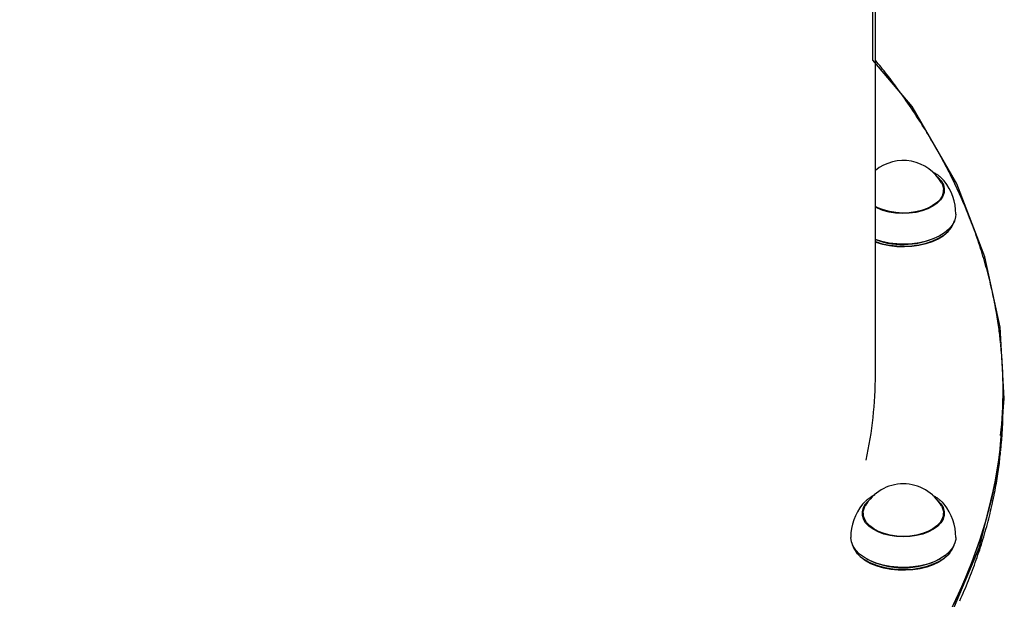
# Model space of a CAD drawing. Extents: x 5.23 to 9.8, y 0.04 to 8.21.
# Drawn here: x 8.63 to 8.95, y 5.36 to 5.55 of the extents above; entities that cross this region are included whole.
import ezdxf

# ---------------------------------------------------------------- set-up
doc = ezdxf.new("R2010")
doc.units = 0
doc.header["$LTSCALE"] = 15
doc.layers.add('COLOUR', color=7, linetype='Continuous')
doc.layers.add('LAYER01', color=7, linetype='Continuous')

msp = doc.modelspace()

# ---------------------------------------------------------------- linework, layer by layer
at = {"layer": 'COLOUR', "color": 94}
msp.add_lwpolyline([(8.600068343224342, 5.184732139008375), (8.654383338800558, 5.192727576678587), (8.70650978009414, 5.204726562062968), (8.751991699035965, 5.219227258707231), (8.80025498764433, 5.239725947959063), (8.830142587136285, 5.255841476067805), (8.856857100396462, 5.2732391905825), (8.881336421695975, 5.292610610593802), (8.904225956234177, 5.315191833124779), (8.924571793814822, 5.341573036127642), (8.93552989821232, 5.360616894793291), (8.944411679655827, 5.381862777685056), (8.950647045078469, 5.406950785204934), (8.9524786700843, 5.429964336063634), (8.951145326352622, 5.453042384406409), (8.946182485244696, 5.475780543465557), (8.937079671973851, 5.499403850250979), (8.922699651749294, 5.524446026438383), (8.909978651010801, 5.539439835646635), (8.91077393596659, 6.462509785007911)], dxfattribs=at)
at = {"layer": 'LAYER01', "color": 7, "linetype": 'Continuous'}
for p, q in [((8.91077393596659, 5.43776148130514), (8.91077393596659, 6.18762523405164)), ((8.93279437993679, 5.49585199754304), (8.93279437993679, 5.49746328227224)), ((8.93279437993679, 5.49740191275124), (8.93301424263739, 5.49662695514724)), ((8.93295266177349, 5.49671889311094), (8.93279437993679, 5.49708288040584)), ((8.93485059737569, 5.48463560986554), (8.935114631748691, 5.48497824879694)), ((8.93175286416699, 5.48274936881464), (8.93193134900589, 5.48285375118954)), ((8.95207393596659, 5.430225282497741), (8.95207393596659, 5.43284656903944)), ((8.95207393596659, 5.427603995955939), (8.95207393596659, 5.430225282497741)), ((8.907355985936391, 5.39655165429894), (8.906593329512589, 5.39573378682284)), ((8.906574517284891, 5.39196808841114), (8.906794379985492, 5.392743046015341)), ((8.906794379985492, 5.392419177162941), (8.906632817463187, 5.392079140526341)), ((8.906794379985492, 5.39280441553624), (8.906794379985492, 5.391193130807039)), ((8.93279437993679, 5.391193130807039), (8.93279437993679, 5.39280441553624)), ((8.93294016102249, 5.39211624410714), (8.93279437993679, 5.39242426778234)), ((8.93282476101129, 5.392660171226741), (8.93301424263739, 5.39196808841124)), ((8.904474128173591, 5.380319382061041), (8.90473816254649, 5.379976743129641)), ((8.93485059737569, 5.379976743129641), (8.935114631748691, 5.380319382061041)), ((8.90765741091639, 5.378194884453539), (8.90783589575529, 5.37809050207864)), ((8.93175286416699, 5.37809050207864), (8.93193134900589, 5.378194884453539))]:
    msp.add_line(p, q, dxfattribs=at)
for points in [[(8.951253537061334, 5.44788174775953), (8.951202630969712, 5.448415747785361), (8.95115074932469, 5.4489520932073), (8.951097095597929, 5.449493238379087), (8.951040783748564, 5.450041583175645), (8.950980927735728, 5.4505995274719), (8.950916641518555, 5.451169471142776), (8.950847039056173, 5.451753814063197), (8.95077123430772, 5.452354956108087), (8.950688493117987, 5.452974895442061), (8.950598688913509, 5.453614023061051), (8.950501846995325, 5.454272328344237), (8.950397992670043, 5.45494980062402), (8.95028715124429, 5.455646429232801), (8.950169348024671, 5.456362203502983), (8.950044608317812, 5.457097112766966), (8.949912957430323, 5.457851146357152), (8.949774451918287, 5.458623889565277), (8.949629273395544, 5.459413311135759), (8.94947763470828, 5.460216975882247), (8.949319748711238, 5.461032448563447), (8.949155828259164, 5.461857293938061), (8.948986086206801, 5.462689076764788), (8.948810735408898, 5.463525361802335), (8.948629988720192, 5.4643637138094), (8.948444031308464, 5.465202102244757), (8.948252937682177, 5.466040114926141), (8.948056754637525, 5.466877744497445), (8.947855528983354, 5.467714983539524), (8.947649307528506, 5.468551824633223), (8.947438137081829, 5.469388260359395), (8.947222064452168, 5.470224283298888), (8.947001136448364, 5.471059886032556), (8.946775390438358, 5.471895060826315), (8.94654482614019, 5.472729798217676), (8.946309433798495, 5.473564088563129), (8.946069203674156, 5.474397922152209), (8.945824126028057, 5.475231289274448), (8.945574191121082, 5.476064180219383), (8.945319389214117, 5.476896585276546), (8.945059710568042, 5.477728494735475), (8.94479514803549, 5.478559899034962), (8.944525704972033, 5.479390788744112), (8.944251387286144, 5.480221154714644), (8.94397220090572, 5.481050987731599), (8.943688151758657, 5.481880278580017), (8.943399245772852, 5.482709018044941), (8.943105488876201, 5.483537196911414), (8.9428068869966, 5.484364805964475), (8.942503445441291, 5.485191836017112), (8.942195167192587, 5.486018277529611), (8.941882054567094, 5.486844121122912), (8.941564109903938, 5.487669357351605), (8.941241335542255, 5.488493976770271), (8.940913733821176, 5.489317969933501), (8.940581307079832, 5.490141327395881), (8.940244057657354, 5.490964039711994), (8.939901988097622, 5.491786097488098), (8.939555101942904, 5.492607491075237), (8.93920340288896, 5.49342821100809), (8.938846894657177, 5.494248247755356), (8.938485580968946, 5.49506759178573), (8.938119465545649, 5.495886233567909), (8.937748552108681, 5.496704163570591), (8.937372844379425, 5.497521372262473), (8.936992346210253, 5.498337850203374), (8.936607062178425, 5.499153587858665), (8.936216996934766, 5.499968575915967), (8.935822155158808, 5.500782804997338), (8.935422541530082, 5.501596265724836), (8.935018160728124, 5.50240894872052), (8.934609017432466, 5.503220844606446), (8.93419511632264, 5.504031944004672), (8.9337764616838, 5.504842237467586), (8.933353056446007, 5.505651714813216), (8.932924903081398, 5.506460365920112), (8.932492004093884, 5.507268180601725), (8.932054361987367, 5.508075148671513), (8.93161197926576, 5.508881259942927), (8.93116485843297, 5.509686504229421), (8.930713001992904, 5.510490871344451), (8.930256414231044, 5.511294351662733), (8.929795106802866, 5.512096937351983), (8.92932909307578, 5.512898621270342), (8.928858386452017, 5.51369939621137), (8.928383000333804, 5.514499254968629), (8.927902948123375, 5.515298190335678), (8.927418243222956, 5.516096195106081), (8.926928899034776, 5.516893262073394), (8.926434922546859, 5.517689382257085), (8.925936295355223, 5.518484539132122), (8.925432992566014, 5.519278714527414), (8.924924989323216, 5.520071890207851), (8.924412260770806, 5.520864047938323), (8.923894782052766, 5.521655169483723), (8.92337252831308, 5.52244523660894), (8.922845474695723, 5.523234231078866), (8.922313817627389, 5.524021877498254), (8.92177863895162, 5.52480687138756), (8.92124124171296, 5.52558765123389), (8.920702928996805, 5.526362655460952), (8.920165003888552, 5.527130322492459), (8.919628769473604, 5.527889090752126), (8.919095528837353, 5.528637398663659), (8.918566585065202, 5.529373684650776), (8.918043014955854, 5.530096642229377), (8.917524990452998, 5.530805984863719), (8.917012457130268, 5.531501681230372), (8.916505360602978, 5.532183699945844), (8.916003646486441, 5.532852009626648), (8.91550726039598, 5.53350657888929), (8.915016147946906, 5.534147376350283), (8.91453025475453, 5.534774370626135), (8.914049427856375, 5.535387823838095), (8.913573120261647, 5.535989171748523), (8.913100686320929, 5.536580143732477), (8.912631480425222, 5.537162469111036), (8.912164856965521, 5.53773787720528), (8.911700170332828, 5.538308097336285), (8.91123677491814, 5.538874858825134), (8.91077402511245, 5.539439890992903)], [(8.932333216644103, 5.50107547518946), (8.932235561102749, 5.501175868172209), (8.93213732058159, 5.501276073253312), (8.9320380887475, 5.501376012552631), (8.931937369944004, 5.501475553179276), (8.931834668514636, 5.501574562242354), (8.931729488802926, 5.501672906850973), (8.931621335152409, 5.501770454114244), (8.931509711906614, 5.501867071141274), (8.93139421493221, 5.501962638348618), (8.931274806249021, 5.50205708932801), (8.93115153938269, 5.502150370994232), (8.931024467867513, 5.502242430254269), (8.930893645237795, 5.502333214015097), (8.930759125027834, 5.502422669183705), (8.930620960771929, 5.502510742667069), (8.930479206004385, 5.502597381372175), (8.930333979013882, 5.502682572059416), (8.930185657178468, 5.502766460852031), (8.930034682610044, 5.502849233741189), (8.929881497430786, 5.502931076710797), (8.929726543762856, 5.503012175744765), (8.929570263728422, 5.503092716827006), (8.929413099449654, 5.503172885941426), (8.929255493048718, 5.503252869071938)], [(8.93083660910709, 5.50171530240994), (8.93108349193569, 5.501496388872741), (8.93208691635479, 5.500375602681141), (8.93275503242529, 5.49917537168274), (8.93306961568249, 5.497928435050341), (8.933022085115189, 5.49666880596484), (8.932613737233291, 5.49543084382404), (8.93185571070259, 5.494248317007941), (8.930768682510788, 5.49315348176554), (8.92938230395339, 5.49217620234824), (8.92773439182329, 5.49134313639104), (8.925869896867589, 5.49067700776134), (8.92383967764849, 5.490195986712041), (8.92169911325369, 5.48991319424314), (8.919506592699989, 5.48983634419614), (8.91732192223259, 5.489967532840041), (8.915204693966691, 5.49030318169054), (8.91321266037039, 5.49083413512204), (8.91140015892729, 5.49154591010884), (8.91077393596659, 5.49185726696004)], [(8.93216853599499, 5.49974898701584), (8.93246268685479, 5.49913690713094), (8.93277017424839, 5.49791809689124), (8.93272371579919, 5.49668688049444), (8.93232457877269, 5.49547684231414), (8.93158365058629, 5.49432098903774), (8.930521141829589, 5.49325084932934), (8.929166034971791, 5.49229561381064), (8.92755529379529, 5.49148133881644), (8.92573285512059, 5.49083023564604), (8.92374843032409, 5.49036006469644), (8.92165614934099, 5.49008365100564), (8.91951308414259, 5.49000853441854), (8.917377691960787, 5.49013676391984), (8.91530822072779, 5.49046484174294), (8.913361120224089, 5.490983818780141), (8.91158950227589, 5.49167953869064), (8.91077393596659, 5.492093933118841)], [(8.93299543040969, 5.50039265355884), (8.932578140034689, 5.50086689869904), (8.932419594094789, 5.50102934153594)], [(8.93679437996109, 5.48968133238374), (8.93672719829119, 5.48881531695214), (8.93632691476599, 5.48741042856984), (8.93557426896439, 5.48605394060364), (8.93448530222489, 5.48477476423944), (8.93308322398299, 5.48360016290064), (8.93139791710229, 5.48255517117554), (8.92946530097279, 5.481662061248341), (8.927326565952189, 5.480939868206841), (8.92502729546409, 5.48040398434154), (8.92261649446729, 5.48006583108694), (8.92014554499939, 5.47993261559254), (8.91766711105829, 5.48000717711514), (8.915234016160689, 5.48028792650544), (8.91289811749999, 5.48076888007774), (8.91077393596659, 5.48141642658394)], [(8.91077393596659, 5.48076695038774), (8.91084280627799, 5.48074183852764), (8.912999533124388, 5.48008079774424), (8.91530108033419, 5.47960691701864), (8.91769839442449, 5.47933029629584), (8.92014038080759, 5.47925683126614), (8.922574992783389, 5.47938808770924), (8.924950340824388, 5.47972126812184), (8.92721579851109, 5.48024927134204), (8.92932308154619, 5.48096084389764), (8.931227276850189, 5.481840819855341), (8.93288779980619, 5.482870444055041), (8.934269259250389, 5.48402777184474), (8.93534221177319, 5.48528813679184), (8.936083789254191, 5.48662467640564), (8.93639393256439, 5.487577406965441)], [(8.93485059737569, 5.48463560986554), (8.93401979431149, 5.48370151375284), (8.93266214340409, 5.48256413173964), (8.93103023845919, 5.481552252429641), (8.929158860697688, 5.48068744227374), (8.92708789528729, 5.47998813319884), (8.924861481260391, 5.47946922976384), (8.922527070766591, 5.47914179149454), (8.920134417712589, 5.47901279716914), (8.91773451734429, 5.47908499607774), (8.91537851937149, 5.479356849426041), (8.91311663780049, 5.47982256313174), (8.91099708071009, 5.48047221131584), (8.91077393596659, 5.48055458996724)], [(8.95207393596659, 5.430225282497741), (8.95194450062969, 5.424160125197941), (8.95146642106619, 5.41708895701254), (8.950636491604092, 5.41002850300274), (8.949455389145788, 5.40298452177594), (8.947924077015491, 5.39596275850434), (8.946043804173089, 5.38896894023884), (8.94381610419639, 5.38200877123774), (8.94124279402919, 5.375087928314841), (8.938325972500191, 5.368212056208941), (8.935068018611089, 5.36138676297984)], [(8.95207393596659, 5.430225282497741), (8.95201640755409, 5.426181619923841), (8.95163894071249, 5.419108449589441), (8.950909483262691, 5.412044346303341), (8.94982863016079, 5.404995071649539), (8.94839726296609, 5.39796637511764), (8.94661654912219, 5.39096398941334), (8.94448794100489, 5.383993625782741), (8.942013174737388, 5.37706096935454), (8.93919426877459, 5.370171674502741), (8.93603352225669, 5.363331360235041)], [(8.938097305902433, 5.364515260258798), (8.938464304774277, 5.365335199886169), (8.938826486694152, 5.366155844068519), (8.939183847550618, 5.366977182797892), (8.939536383232218, 5.367799206066335), (8.939884089627506, 5.368621903865895), (8.940226962890112, 5.369445266249277), (8.94056500002986, 5.370269283052558), (8.94089819837998, 5.371093944303696), (8.941226555244537, 5.371919239965043), (8.941550067927603, 5.372745159998945), (8.941868733733239, 5.373571694367754), (8.942182549965521, 5.374398833033815), (8.94249151392851, 5.375226565959482), (8.942795622513, 5.37605488320141), (8.94309487077417, 5.376883774731246), (8.943389253406067, 5.377713230747019), (8.943678765076669, 5.378543241380719), (8.943963400453946, 5.379373796764341), (8.944243154205873, 5.380204887029879), (8.944518021000432, 5.381036502309322), (8.944787995505592, 5.381868632734664), (8.945053074479583, 5.382701268439201), (8.945313262880928, 5.383534399096556), (8.945568567804315, 5.384368014514484), (8.945818996321481, 5.385202104434323), (8.94606455550416, 5.386036658597413), (8.946305252424086, 5.386871666745095), (8.946541094152987, 5.387707118618708), (8.946772087762604, 5.388543003959593), (8.946998233048243, 5.389379312886082), (8.9472195005606, 5.390216036557335), (8.947435853613648, 5.39105316664297), (8.947647255501503, 5.391890694745874), (8.947853669518288, 5.392728612468934), (8.948055058958126, 5.393566911415036), (8.948251387115132, 5.394405583187064), (8.948442617283433, 5.395244619387905), (8.948628692636287, 5.396083713391381), (8.948809475746794, 5.396921365185991), (8.948984809100537, 5.397755776665189), (8.949154535166436, 5.398585149655418), (8.949318496413397, 5.399407685983122), (8.949476535310335, 5.400221587474747), (8.949628494326163, 5.401025055956734), (8.949774215929793, 5.40181629325553), (8.949913557577355, 5.402593799658046), (8.950046436581596, 5.403357268843794), (8.95017278526883, 5.404106693081119), (8.950292535952201, 5.404842064574183), (8.950405620944847, 5.405563375527146), (8.950511972559914, 5.406270618144173), (8.950611523110535, 5.406963784629427), (8.950704204909856, 5.407642867187066), (8.950790106070533, 5.408308152956394), (8.950869937838576, 5.408961108409444), (8.950944567277997, 5.409603495069904), (8.951014861443566, 5.41023707440321), (8.951081687390058, 5.41086360787479), (8.951145912172239, 5.411484856950076), (8.95120840284488, 5.4121025830945), (8.951270026462751, 5.412718547773491)], [(8.910616460134381, 5.398744701529655), (8.910514812351074, 5.398701204748904), (8.910412501761423, 5.398656980485459), (8.91030904377141, 5.398611409231517), (8.910203864680852, 5.398563817491831), (8.910096390789576, 5.398513531771153), (8.909986048397396, 5.398459878574234), (8.909872263804136, 5.398402184405827), (8.90975446330961, 5.398339775770682), (8.909632213622631, 5.398272077511317), (8.909505643151734, 5.39819890785367), (8.90937502069623, 5.398120183352196), (8.909240615064533, 5.398035820565973), (8.90910269506506, 5.39794573605408), (8.90896152950623, 5.397849846375594), (8.908817387196462, 5.397748068089594), (8.908670536944172, 5.397640317755163), (8.908521253561057, 5.397526651987157), (8.90836983594621, 5.397407687673031), (8.908216588980785, 5.397284181741888), (8.908061817556543, 5.397156891129898), (8.907905826565248, 5.397026572773229), (8.907748920898666, 5.396893983608052), (8.907591405448555, 5.396759880570537), (8.907433585106682, 5.396625020596851)], [(8.932280617950141, 5.396471933063936), (8.9321707976979, 5.396579936021197), (8.932060567159205, 5.396687601948154), (8.931949694693213, 5.396794701743945), (8.931837859336278, 5.396900952342982), (8.931724740124748, 5.397006070679685), (8.931610016094977, 5.397109773688467), (8.931493366283318, 5.397211778303747), (8.931374469726121, 5.397311801459939), (8.93125307608439, 5.397409603581809), (8.931129217583095, 5.397505118998423), (8.931002997053184, 5.397598325545509), (8.930874517334939, 5.39768920105064), (8.930743881268645, 5.397777723341386), (8.93061119169459, 5.397863870245319), (8.930476551453054, 5.397947619590011), (8.930340063384325, 5.398028949203034), (8.930201849532278, 5.398107891487518), (8.930062108826936, 5.398184697098766), (8.929921059381417, 5.398259671281939), (8.929778919319075, 5.398333119275053), (8.92963590676328, 5.398405346316117), (8.929492239837394, 5.398476657643145), (8.929348136664782, 5.398547358494147), (8.929203815368805, 5.398617754107139)], [(8.930836609107189, 5.39705643567384), (8.93092873505169, 5.39697665249194), (8.931974195265589, 5.395868578966341), (8.932687421868389, 5.39467691875214), (8.933048959897588, 5.393434177233541), (8.933048947538289, 5.39217425315954), (8.93268738512749, 5.39093151397454), (8.93197413514529, 5.38973985836394), (8.93092865319199, 5.38863179158634), (8.929579457289789, 5.387637538814941), (8.92796334998589, 5.386784220673539), (8.92612441447459, 5.38609511345664), (8.92411281212299, 5.385589014212641), (8.92198341419929, 5.38527972800964), (8.91979430512799, 5.385175691369041), (8.91760519809789, 5.38527974213924), (8.915475806242291, 5.385589042086441), (8.91346421382009, 5.38609515431434), (8.91162529182859, 5.38678427340064), (8.91000920126619, 5.38763760197324), (8.908660024870589, 5.388631863452941), (8.90761456465669, 5.38973993697854), (8.906901338053888, 5.39093159719274), (8.906539800024689, 5.39217433871134), (8.90653981238399, 5.39343426278534), (8.906901374794788, 5.39467700197034), (8.90761462477699, 5.395868657580941), (8.90866010673029, 5.396976724358541)], [(8.93216853599499, 5.39509012027994), (8.93239660134819, 5.39463483584344), (8.93274998438349, 5.39342012609094), (8.93274997230289, 5.392188621359439), (8.93239656543599, 5.390973913887941), (8.93169940380079, 5.38980913772964), (8.93067750414929, 5.38872606494174), (8.92935874124009, 5.38775423892664), (8.92777908748759, 5.38692016856454), (8.925981631728488, 5.38624660512084), (8.92401540386999, 5.38575192165024), (8.92193403748279, 5.385449611828441), (8.919794306815989, 5.385347921879241), (8.91765457814439, 5.38544962563934), (8.915573217688289, 5.38575194889534), (8.91360699953529, 5.386246645056939), (8.91180955699099, 5.38692022010234), (8.91022991960249, 5.38775430066024), (8.90891117575979, 5.388726135187241), (8.907889297357391, 5.389809214570939), (8.907192158574091, 5.39097399522904), (8.906838775538791, 5.39218870498164), (8.906838787619389, 5.39342020971304), (8.907192194486289, 5.394634917184541), (8.90742022392729, 5.39509012027994)], [(8.93299543040969, 5.39573378682284), (8.932424357351291, 5.396365715978241), (8.932368506137891, 5.396421065613239)], [(8.93679437996109, 5.38502246564774), (8.93675589780819, 5.384366753601441), (8.93640869351329, 5.38295722729904), (8.93570738396989, 5.381591718010541), (8.93466691637339, 5.38029932919554), (8.933309466484289, 5.37910760587794), (8.93166396599019, 5.378041947571141), (8.929765485877189, 5.37712506693184), (8.927654488952891, 5.37637650567904), (8.925375967451888, 5.375812218096341), (8.92297848410389, 5.37544423099364), (8.92051313710429, 5.375280387377341), (8.91803247104389, 5.375324179289641), (8.91558935701329, 5.375574673381839), (8.91323586574619, 5.376026530807441), (8.91102215782299, 5.376670121009741), (8.90899541458479, 5.377491726981041), (8.907198832544989, 5.378473837616539), (8.905670702730589, 5.37959552093294), (8.90444359457549, 5.38083287019804), (8.90354366175969, 5.38215951346024), (8.902990084788591, 5.38354717562174), (8.902794662194388, 5.38496628107274), (8.902794379961088, 5.38502246564774)], [(8.90319482750859, 5.38291853958914), (8.90323720677649, 5.38274972325474), (8.90378264290969, 5.38138246788974), (8.90466934141939, 5.38007533408724), (8.90587840386629, 5.37885618113494), (8.907384061183489, 5.37775099316134), (8.90915422289919, 5.376783325329341), (8.91115116108969, 5.37597380179884), (8.91333231448459, 5.375339676158241), (8.915651195585989, 5.37489446369484), (8.918058381469189, 5.37464765333924), (8.92050256714629, 5.37460450542574), (8.922931659042991, 5.37476593957704), (8.92529388528289, 5.375128515104641), (8.927538899114788, 5.37568450434064), (8.92961885196669, 5.37642205733974), (8.93148941325439, 5.377325454440141), (8.933110715211889, 5.378375441301241), (8.934448202602688, 5.37954963927604), (8.93547336920509, 5.380823022373141), (8.936164365372791, 5.38216845064274), (8.936393932396989, 5.38291853951814)], [(8.93485059737569, 5.379976743129641), (8.93419565369379, 5.379220266350639), (8.932881217010689, 5.37806630489884), (8.93128785711649, 5.37703441386454), (8.929449533711189, 5.37614658621354), (8.927405427466491, 5.37542174445104), (8.92519910495819, 5.37487533732054), (8.922877590119889, 5.374519010541539), (8.920490362010092, 5.37436035860074), (8.91808830025119, 5.37440276288864), (8.915722600619292, 5.374645319631541), (8.913443683894789, 5.37508285915354), (8.91130012123129, 5.37570605605944), (8.909337598945289, 5.37650162798924), (8.90759794479199, 5.377452618708241), (8.906118236479589, 5.37853875950054), (8.904930011421591, 5.37973690116074), (8.90473816254649, 5.379976743129641)]]:
    msp.add_lwpolyline(points, dxfattribs=at)
for centre, radius, start, end in [((8.91979437996119, 5.49280134349624), 0.01419117641449009, 29.31264363839998, 129.467283206), ((8.91979437996109, 5.489681338651041), 0.01700000000000479, 0, 39.05582932639997), ((8.919697754415191, 5.50607422899914), 0.02625594739777787, 250.1305596758, 297.3315143473), ((8.80959522081549, 5.43284649750684), 0.1424781965064774, 354.0039777114, 5.946034395099993), ((8.78050339823859, 5.437840106520041), 0.1302705614552723, 347.6681028135, 359.9654189465001), ((8.80940893255489, 5.427618871159841), 0.1426650041872423, 354.1151646634, 359.9940259603), ((8.91979437996119, 5.38814247676024), 0.01419117641449107, 29.31264363839998, 150.6873563616), ((8.91979437996109, 5.38502247191504), 0.01699999999999752, 140.9441706735, 180.0000211229001), ((8.91979437996109, 5.38502247191504), 0.01700000000000479, 0, 39.05582932639997), ((8.91979437996109, 5.40084994263194), 0.02570987123265353, 242.2812338482, 297.7187661518)]:
    msp.add_arc(centre, radius, start, end, dxfattribs=at)

doc.saveas('drawing.dxf')
